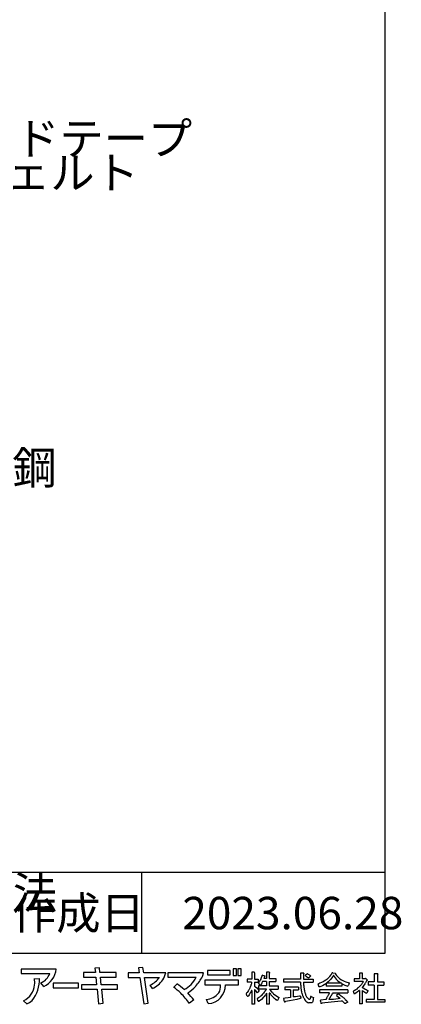
# Model space of a CAD drawing. Extents: x 14 to 286, y 11 to 197.
# Drawn here: x 238 to 286, y 11 to 132 of the extents above; entities that cross this region are included whole.
import ezdxf

# ---------------------------------------------------------------- set-up
doc = ezdxf.new("R2010")
doc.units = 0
doc.header["$MEASUREMENT"] = 0
for name, color, linetype in [('_1-4_リベットル__フ', 7, 'CONTINUOUS'), ('_E-0_', 7, 'CONTINUOUS'), ('_E-E_', 7, 'CONTINUOUS'), ('_F-F_', 7, 'CONTINUOUS')]:
    doc.layers.add(name, color=color, linetype=linetype)
doc.styles.get("Standard").update_dxf_attribs({"font": 'txt', "bigfont": 'bigfont.shx'})

msp = doc.modelspace()

# ---------------------------------------------------------------- linework, layer by layer
at = {"layer": '_F-F_', "color": 7, "linetype": 'Continuous'}
for p, q in [((283.5, 197), (283.5, 17)), ((283.5, 27), (188.62, 27)), ((253.5, 17), (253.5, 27)), ((283.5, 17), (13.5, 17)), ((242.95, 15.09), (238.61, 15.09)), ((238.61, 15.09), (238.61, 14.53)), ((246.3, 14.66), (246.3, 14.09)), ((247.78, 14.66), (246.3, 14.66)), ((248.29, 15.25), (247.73, 15.19)), ((247.73, 15.19), (247.78, 14.66)), ((248.35, 14.66), (248.29, 15.25)), ((250.34, 14.66), (248.35, 14.66)), ((250.33, 14.09), (250.34, 14.66)), ((251.82, 14.62), (251.82, 14.06)), ((253.17, 14.62), (251.82, 14.62)), ((253.64, 15.29), (253.08, 15.23)), ((253.08, 15.23), (253.17, 14.62)), ((253.74, 14.62), (253.64, 15.29)), ((256.48, 14.62), (253.74, 14.62)), ((261.11, 14.64), (256.72, 14.64)), ((256.72, 14.64), (256.72, 14.07)), ((261.62, 14.93), (261.62, 14.36)), ((264.41, 14.93), (261.62, 14.93)), ((264.41, 14.36), (264.41, 14.93)), ((264.77, 15.13), (264.77, 14.3)), ((265.19, 15.13), (264.77, 15.13)), ((265.19, 14.3), (265.19, 15.13)), ((265.35, 15.13), (265.35, 14.3)), ((265.77, 15.13), (265.35, 15.13)), ((265.77, 14.3), (265.77, 15.13)), ((267.38, 14.69), (267.07, 14.69)), ((267.07, 14.69), (267.07, 13.85)), ((267.38, 14.69), (267.44, 14.64)), ((267.4, 14.6), (267.39, 14.56)), ((267.44, 14.64), (267.4, 14.6)), ((269.22, 14.69), (268.9, 14.69)), ((268.9, 14.69), (268.9, 13.94)), ((269.22, 14.69), (269.28, 14.64)), ((269.28, 14.64), (269.23, 14.6)), ((269.23, 14.6), (269.23, 13.94)), ((273.49, 14.6), (273.07, 14.6)), ((273.07, 14.6), (273.07, 13.85)), ((273.49, 14.6), (273.51, 14.56)), ((276.99, 14.64), (276.95, 14.56)), ((277.06, 14.64), (276.99, 14.64)), ((277.06, 14.64), (277.36, 14.6)), ((277.36, 14.6), (277.41, 14.56)), ((280.72, 14.6), (280.34, 14.6)), ((280.34, 14.6), (280.34, 13.9)), ((280.72, 14.6), (280.68, 14.56)), ((238.61, 14.53), (242.15, 14.53)), ((240.27, 13.9), (240.87, 13.94)), ((241.43, 12.94), (241.05, 13.39)), ((246.3, 14.09), (247.84, 14.09)), ((247.84, 14.09), (247.94, 13.15)), ((248.41, 14.09), (250.33, 14.09)), ((248.5, 13.15), (248.41, 14.09)), ((251.82, 14.06), (253.26, 14.06)), ((253.26, 14.06), (253.75, 10.8)), ((254.31, 10.88), (253.83, 14.06)), ((253.83, 14.06), (255.67, 14.06)), ((256.72, 14.07), (260.23, 14.07)), ((265.44, 13.7), (261.29, 13.7)), ((261.29, 13.7), (261.29, 13.13)), ((261.62, 14.36), (264.41, 14.36)), ((264.77, 14.3), (265.19, 14.3)), ((265.35, 14.3), (265.77, 14.3)), ((265.44, 13.13), (265.44, 13.7)), ((267.07, 13.85), (266.49, 13.85)), ((266.49, 13.85), (266.49, 13.46)), ((267.05, 13.46), (266.49, 13.46)), ((267.05, 13.46), (267.03, 13.37)), ((267.03, 13.37), (267.03, 13.33)), ((267.39, 14.56), (267.39, 13.85)), ((267.39, 13.85), (267.87, 13.85)), ((267.39, 13.46), (267.39, 12.98)), ((267.39, 13.46), (267.87, 13.46)), ((267.9, 13.41), (267.86, 13.37)), ((267.86, 13.37), (267.99, 13.24)), ((267.87, 13.85), (267.87, 13.46)), ((268.03, 13.59), (267.9, 13.41)), ((268.08, 13.68), (268.03, 13.59)), ((268.11, 13.72), (268.08, 13.68)), ((268.18, 13.85), (268.11, 13.72)), ((268.19, 13.9), (268.18, 13.85)), ((268.23, 13.99), (268.19, 13.9)), ((268.24, 14.03), (268.23, 13.99)), ((268.27, 14.07), (268.24, 14.03)), ((268.28, 14.12), (268.27, 14.07)), ((268.31, 13.37), (268.27, 13.28)), ((268.3, 14.16), (268.28, 14.12)), ((268.32, 14.25), (268.3, 14.16)), ((268.34, 13.41), (268.31, 13.37)), ((268.34, 14.29), (268.32, 14.25)), ((268.35, 14.34), (268.34, 14.29)), ((268.41, 13.55), (268.34, 13.41)), ((268.38, 14.34), (268.35, 14.34)), ((268.38, 14.34), (268.55, 14.29)), ((268.9, 13.55), (268.41, 13.55)), ((268.55, 14.29), (268.7, 14.25)), ((268.58, 13.99), (268.56, 13.94)), ((268.9, 13.94), (268.56, 13.94)), ((268.61, 14.07), (268.58, 13.99)), ((268.63, 14.12), (268.61, 14.07)), ((268.64, 14.16), (268.63, 14.12)), ((268.7, 14.2), (268.64, 14.16)), ((268.7, 14.25), (268.7, 14.2)), ((268.9, 13.55), (268.9, 13.02)), ((269.23, 13.94), (270.02, 13.94)), ((269.23, 13.55), (269.23, 13.02)), ((269.23, 13.55), (270.02, 13.55)), ((270.02, 13.94), (270.02, 13.55)), ((273.07, 13.85), (270.98, 13.85)), ((270.98, 13.85), (270.98, 13.46)), ((273.08, 13.46), (270.98, 13.46)), ((273.08, 13.46), (273.08, 13.41)), ((273.08, 13.41), (273.09, 13.37)), ((273.09, 13.37), (273.09, 13.15)), ((273.51, 14.56), (273.45, 14.47)), ((273.45, 14.47), (273.45, 13.85)), ((273.45, 13.85), (274.64, 13.85)), ((273.45, 13.46), (273.45, 13.37)), ((273.45, 13.46), (274.64, 13.46)), ((273.45, 13.37), (273.46, 13.33)), ((273.7, 14.34), (273.65, 14.29)), ((273.65, 14.29), (273.7, 14.25)), ((273.81, 14.42), (273.7, 14.34)), ((273.7, 14.25), (273.78, 14.2)), ((273.78, 14.2), (273.84, 14.16)), ((273.85, 14.47), (273.81, 14.42)), ((273.84, 14.16), (274.06, 13.99)), ((273.91, 14.51), (273.85, 14.47)), ((273.95, 14.51), (273.91, 14.51)), ((273.95, 14.51), (274.1, 14.42)), ((274.09, 13.99), (274.06, 13.99)), ((274.2, 14.07), (274.09, 13.99)), ((274.1, 14.42), (274.16, 14.38)), ((274.16, 14.38), (274.23, 14.34)), ((274.25, 14.12), (274.2, 14.07)), ((274.23, 14.34), (274.28, 14.29)), ((274.36, 14.2), (274.25, 14.12)), ((274.28, 14.29), (274.32, 14.25)), ((274.32, 14.25), (274.36, 14.2)), ((274.64, 13.85), (274.64, 13.46)), ((275.69, 13.41), (275.47, 13.33)), ((275.86, 13.5), (275.69, 13.41)), ((276.01, 13.59), (275.86, 13.5)), ((276.21, 13.72), (276.01, 13.59)), ((276.32, 13.81), (276.21, 13.72)), ((276.5, 13.5), (276.28, 13.33)), ((276.37, 13.85), (276.32, 13.81)), ((276.42, 13.9), (276.37, 13.85)), ((276.6, 14.07), (276.42, 13.9)), ((276.76, 13.77), (276.5, 13.5)), ((276.66, 14.16), (276.6, 14.07)), ((276.71, 14.2), (276.66, 14.16)), ((276.8, 14.34), (276.71, 14.2)), ((276.79, 13.81), (276.76, 13.77)), ((276.84, 13.85), (276.79, 13.81)), ((276.83, 14.38), (276.8, 14.34)), ((276.89, 14.47), (276.83, 14.38)), ((277.04, 14.12), (276.84, 13.85)), ((276.91, 14.51), (276.89, 14.47)), ((276.95, 14.56), (276.91, 14.51)), ((277.06, 14.16), (277.04, 14.12)), ((277.09, 14.2), (277.06, 14.16)), ((277.11, 14.25), (277.09, 14.2)), ((277.14, 14.29), (277.11, 14.25)), ((277.18, 14.29), (277.14, 14.29)), ((277.18, 14.29), (277.2, 14.25)), ((277.2, 14.25), (277.23, 14.2)), ((277.23, 14.2), (277.25, 14.16)), ((277.25, 14.16), (277.49, 13.85)), ((277.41, 14.56), (277.36, 14.51)), ((277.36, 14.51), (277.38, 14.47)), ((277.38, 14.47), (277.51, 14.29)), ((277.49, 13.85), (277.7, 13.63)), ((277.51, 14.29), (277.59, 14.2)), ((277.59, 14.2), (277.63, 14.16)), ((277.63, 14.16), (277.67, 14.12)), ((277.67, 14.12), (277.73, 14.07)), ((277.7, 13.63), (277.87, 13.5)), ((277.73, 14.07), (277.77, 14.03)), ((277.77, 14.03), (277.94, 13.9)), ((277.87, 13.5), (278.07, 13.37)), ((277.94, 13.9), (278.13, 13.77)), ((278.07, 13.37), (278.14, 13.33)), ((278.13, 13.77), (278.29, 13.68)), ((278.29, 13.68), (278.46, 13.59)), ((278.46, 13.59), (278.68, 13.5)), ((278.68, 13.5), (278.8, 13.46)), ((278.8, 13.46), (278.94, 13.41)), ((278.94, 13.41), (279.1, 13.37)), ((279.1, 13.37), (279.09, 13.33)), ((280.34, 13.9), (279.7, 13.9)), ((279.7, 13.9), (279.7, 13.55)), ((280.82, 13.55), (279.7, 13.55)), ((280.68, 14.56), (280.67, 14.51)), ((280.67, 14.51), (280.67, 13.94)), ((280.67, 13.94), (280.69, 13.9)), ((280.75, 13.41), (280.68, 13.33)), ((281.06, 13.9), (280.69, 13.9)), ((280.77, 13.46), (280.75, 13.41)), ((280.8, 13.5), (280.77, 13.46)), ((280.82, 13.55), (280.8, 13.5)), ((281.09, 13.37), (281.05, 13.33)), ((281.09, 13.94), (281.06, 13.9)), ((281.12, 13.94), (281.09, 13.94)), ((281.13, 13.46), (281.09, 13.37)), ((281.12, 13.94), (281.34, 13.72)), ((281.16, 13.5), (281.13, 13.46)), ((281.23, 13.63), (281.16, 13.5)), ((281.29, 13.68), (281.23, 13.63)), ((281.34, 13.72), (281.29, 13.68)), ((282.17, 13.5), (281.44, 13.5)), ((281.44, 13.5), (281.44, 13.11)), ((282.6, 14.51), (282.17, 14.51)), ((282.17, 14.51), (282.17, 13.5)), ((282.58, 14.42), (282.56, 14.38)), ((282.56, 14.38), (282.56, 13.5)), ((282.56, 13.5), (283.35, 13.5)), ((282.62, 14.47), (282.58, 14.42)), ((282.6, 14.51), (282.62, 14.47)), ((283.35, 13.5), (283.35, 13.11)), ((245.69, 13.33), (242.56, 13.33)), ((242.56, 13.33), (242.56, 12.77)), ((242.56, 12.77), (245.69, 12.77)), ((245.69, 12.77), (245.69, 13.33)), ((246.09, 13.15), (246.09, 12.59)), ((247.94, 13.15), (246.09, 13.15)), ((246.09, 12.59), (248, 12.59)), ((248, 12.59), (248.18, 10.81)), ((250.53, 13.15), (248.5, 13.15)), ((248.56, 12.59), (250.53, 12.59)), ((248.74, 10.89), (248.56, 12.59)), ((250.53, 12.59), (250.53, 13.15)), ((254.82, 12.68), (254.55, 13.11)), ((257.44, 12.86), (257.85, 13.26)), ((261.29, 13.13), (263.2, 13.13)), ((263.81, 13.13), (265.44, 13.13)), ((266.49, 12.19), (266.44, 12.14)), ((266.62, 12.36), (266.49, 12.19)), ((266.64, 12.4), (266.62, 12.36)), ((266.67, 12.45), (266.64, 12.4)), ((266.72, 12.54), (266.67, 12.45)), ((266.75, 12.58), (266.72, 12.54)), ((266.82, 12.71), (266.75, 12.58)), ((266.83, 12.76), (266.82, 12.71)), ((266.87, 12.84), (266.83, 12.76)), ((266.88, 12.89), (266.87, 12.84)), ((266.9, 12.93), (266.88, 12.89)), ((266.92, 12.19), (266.88, 12.14)), ((266.92, 12.98), (266.9, 12.93)), ((266.94, 13.02), (266.92, 12.98)), ((266.98, 12.32), (266.92, 12.19)), ((266.97, 13.15), (266.94, 13.02)), ((266.99, 13.2), (266.97, 13.15)), ((266.99, 12.36), (266.98, 12.32)), ((267.03, 13.33), (266.99, 13.2)), ((267.04, 12.45), (266.99, 12.36)), ((267.07, 12.45), (267.04, 12.45)), ((267.07, 12.45), (267.07, 10.74)), ((267.39, 12.98), (267.52, 12.89)), ((267.44, 12.54), (267.39, 12.54)), ((267.39, 12.54), (267.39, 10.74)), ((267.44, 12.54), (267.49, 12.49)), ((267.49, 12.49), (267.62, 12.32)), ((267.52, 12.89), (267.68, 12.76)), ((267.62, 12.32), (267.64, 12.27)), ((267.64, 12.27), (267.67, 12.23)), ((267.67, 12.23), (267.69, 12.19)), ((267.68, 12.76), (267.9, 12.54)), ((267.69, 12.19), (267.73, 12.14)), ((267.76, 12.19), (267.73, 12.14)), ((267.8, 12.23), (267.76, 12.19)), ((267.97, 12.45), (267.8, 12.23)), ((268.9, 13.02), (267.89, 13.02)), ((267.89, 13.02), (267.89, 12.62)), ((268.88, 12.62), (267.89, 12.62)), ((267.9, 12.54), (267.97, 12.45)), ((267.99, 13.24), (268.02, 13.2)), ((268.02, 13.2), (268.11, 13.11)), ((268.13, 13.11), (268.11, 13.11)), ((268.27, 13.28), (268.13, 13.11)), ((268.61, 12.23), (268.51, 12.1)), ((268.65, 12.27), (268.61, 12.23)), ((268.68, 12.32), (268.65, 12.27)), ((268.7, 12.36), (268.68, 12.32)), ((268.8, 12.49), (268.7, 12.36)), ((268.83, 12.54), (268.8, 12.49)), ((268.86, 12.58), (268.83, 12.54)), ((268.88, 12.62), (268.86, 12.58)), ((269.23, 13.02), (270.31, 13.02)), ((269.26, 12.62), (269.29, 12.58)), ((269.26, 12.62), (270.31, 12.62)), ((269.29, 12.58), (269.48, 12.32)), ((269.48, 12.32), (269.53, 12.27)), ((269.53, 12.27), (269.56, 12.23)), ((269.56, 12.23), (269.65, 12.14)), ((270.31, 13.02), (270.31, 12.62)), ((272.83, 12.84), (271.15, 12.84)), ((271.15, 12.84), (271.15, 12.54)), ((271.83, 12.54), (271.15, 12.54)), ((271.83, 12.54), (271.83, 11.57)), ((272.16, 12.54), (272.16, 12.52)), ((272.16, 12.52), (272.16, 11.66)), ((272.16, 12.52), (272.83, 12.52)), ((272.83, 12.84), (272.83, 12.52)), ((273.09, 13.15), (273.11, 13.11)), ((273.11, 13.11), (273.11, 12.98)), ((273.11, 12.98), (273.12, 12.93)), ((273.12, 12.93), (273.12, 12.84)), ((273.12, 12.84), (273.13, 12.8)), ((273.13, 12.8), (273.13, 12.76)), ((273.13, 12.76), (273.14, 12.71)), ((273.14, 12.71), (273.14, 12.67)), ((273.14, 12.67), (273.15, 12.62)), ((273.15, 12.62), (273.15, 12.58)), ((273.15, 12.58), (273.17, 12.49)), ((273.17, 12.49), (273.17, 12.45)), ((273.17, 12.45), (273.2, 12.32)), ((273.2, 12.32), (273.2, 12.27)), ((273.2, 12.27), (273.26, 12.05)), ((273.46, 13.33), (273.46, 13.24)), ((273.46, 13.24), (273.47, 13.2)), ((273.47, 13.2), (273.47, 13.11)), ((273.47, 13.11), (273.48, 13.06)), ((273.48, 13.06), (273.48, 13.02)), ((273.48, 13.02), (273.49, 12.98)), ((273.49, 12.98), (273.49, 12.89)), ((273.49, 12.89), (273.5, 12.84)), ((273.5, 12.84), (273.5, 12.8)), ((273.5, 12.8), (273.52, 12.71)), ((273.52, 12.71), (273.52, 12.67)), ((273.52, 12.67), (273.53, 12.62)), ((273.53, 12.62), (273.53, 12.58)), ((273.53, 12.58), (273.57, 12.45)), ((273.57, 12.45), (273.57, 12.4)), ((273.57, 12.4), (273.63, 12.14)), ((275.33, 13.28), (275.22, 13.24)), ((275.22, 13.24), (275.24, 13.2)), ((275.24, 13.2), (275.26, 13.15)), ((275.26, 13.15), (275.27, 13.11)), ((275.27, 13.11), (275.29, 13.06)), ((275.29, 13.06), (275.3, 13.02)), ((275.3, 13.02), (275.32, 12.98)), ((275.32, 12.98), (275.33, 12.93)), ((275.47, 13.33), (275.33, 13.28)), ((275.33, 12.93), (275.36, 12.89)), ((275.48, 12.89), (275.36, 12.89)), ((278.93, 12.54), (275.43, 12.54)), ((275.43, 12.54), (275.43, 12.14)), ((275.59, 12.93), (275.48, 12.89)), ((275.78, 13.02), (275.59, 12.93)), ((276.01, 13.15), (275.78, 13.02)), ((276.21, 13.28), (276.01, 13.15)), ((276.24, 13.28), (276.21, 13.28)), ((276.24, 13.28), (276.24, 12.98)), ((278.17, 12.98), (276.24, 12.98)), ((278.14, 13.33), (276.28, 13.33)), ((278.23, 13.28), (278.17, 13.28)), ((278.17, 13.28), (278.17, 12.98)), ((278.23, 13.28), (278.39, 13.2)), ((278.39, 13.2), (278.56, 13.11)), ((278.56, 13.11), (278.78, 13.02)), ((278.78, 13.02), (278.91, 12.98)), ((278.93, 12.98), (278.91, 12.98)), ((278.98, 13.06), (278.93, 12.98)), ((278.93, 12.54), (278.93, 12.14)), ((278.99, 13.11), (278.98, 13.06)), ((279.03, 13.2), (278.99, 13.11)), ((279.04, 13.24), (279.03, 13.2)), ((279.09, 13.33), (279.04, 13.24)), ((279.63, 12.36), (279.56, 12.32)), ((279.56, 12.32), (279.6, 12.23)), ((279.6, 12.23), (279.61, 12.19)), ((279.61, 12.19), (279.7, 12.01)), ((279.7, 12.4), (279.63, 12.36)), ((279.9, 12.54), (279.7, 12.4)), ((279.95, 12.58), (279.9, 12.54)), ((279.99, 12.19), (279.93, 12.14)), ((280.02, 12.62), (279.95, 12.58)), ((280.05, 12.23), (279.99, 12.19)), ((280.13, 12.71), (280.02, 12.62)), ((280.27, 12.4), (280.05, 12.23)), ((280.17, 12.76), (280.13, 12.71)), ((280.23, 12.8), (280.17, 12.76)), ((280.4, 12.98), (280.23, 12.8)), ((280.32, 12.45), (280.27, 12.4)), ((280.34, 12.45), (280.32, 12.45)), ((280.34, 12.45), (280.34, 10.78)), ((280.44, 13.02), (280.4, 12.98)), ((280.48, 13.06), (280.44, 13.02)), ((280.55, 13.15), (280.48, 13.06)), ((280.59, 13.2), (280.55, 13.15)), ((280.66, 13.28), (280.59, 13.2)), ((280.68, 13.33), (280.66, 13.28)), ((280.7, 12.84), (280.67, 12.8)), ((280.67, 12.8), (280.76, 12.76)), ((280.69, 12.45), (280.67, 12.45)), ((280.67, 12.45), (280.67, 10.78)), ((280.69, 12.45), (280.77, 12.4)), ((280.75, 12.89), (280.7, 12.84)), ((280.91, 13.11), (280.75, 12.89)), ((280.76, 12.76), (280.88, 12.71)), ((280.77, 12.4), (281.03, 12.23)), ((280.88, 12.71), (281.07, 12.62)), ((280.93, 13.15), (280.91, 13.11)), ((281.03, 13.28), (280.93, 13.15)), ((281.05, 13.33), (281.03, 13.28)), ((281.03, 12.23), (281.14, 12.14)), ((281.07, 12.62), (281.16, 12.58)), ((281.16, 12.58), (281.32, 12.49)), ((281.4, 12.4), (281.25, 12.1)), ((281.32, 12.49), (281.38, 12.45)), ((281.38, 12.45), (281.4, 12.4)), ((282.17, 13.11), (281.44, 13.11)), ((282.17, 13.11), (282.17, 11.35)), ((282.56, 13.11), (282.56, 11.35)), ((282.56, 13.11), (283.35, 13.11)), ((239.31, 10.78), (238.93, 11.18)), ((259.92, 11.28), (259.38, 10.86)), ((261.7, 10.82), (261.47, 11.32)), ((266.41, 12.1), (266.37, 12.05)), ((266.37, 12.05), (266.37, 12.01)), ((266.37, 12.01), (266.39, 11.97)), ((266.39, 11.97), (266.42, 11.92)), ((266.44, 12.14), (266.41, 12.1)), ((266.42, 11.92), (266.44, 11.88)), ((266.44, 11.88), (266.48, 11.83)), ((266.48, 11.83), (266.5, 11.79)), ((266.5, 11.79), (266.53, 11.75)), ((266.53, 11.75), (266.55, 11.7)), ((266.58, 11.7), (266.55, 11.7)), ((266.61, 11.75), (266.58, 11.7)), ((266.65, 11.79), (266.61, 11.75)), ((266.75, 11.92), (266.65, 11.79)), ((266.77, 11.97), (266.75, 11.92)), ((266.84, 12.05), (266.77, 11.97)), ((266.88, 12.14), (266.84, 12.05)), ((267.89, 11.53), (267.73, 11.4)), ((267.73, 11.4), (267.79, 11.26)), ((267.79, 11.26), (267.83, 11.22)), ((267.83, 11.22), (267.89, 11.09)), ((267.96, 11.57), (267.89, 11.53)), ((267.93, 11.09), (267.89, 11.09)), ((267.99, 11.13), (267.93, 11.09)), ((268.01, 11.61), (267.96, 11.57)), ((268.27, 11.35), (267.99, 11.13)), ((268.06, 11.66), (268.01, 11.61)), ((268.11, 11.7), (268.06, 11.66)), ((268.16, 11.75), (268.11, 11.7)), ((268.21, 11.79), (268.16, 11.75)), ((268.39, 11.97), (268.21, 11.79)), ((268.53, 11.61), (268.27, 11.35)), ((268.42, 12.01), (268.39, 11.97)), ((268.51, 12.1), (268.42, 12.01)), ((268.56, 11.66), (268.53, 11.61)), ((268.61, 11.7), (268.56, 11.66)), ((268.77, 11.92), (268.61, 11.7)), ((268.79, 11.97), (268.77, 11.92)), ((268.83, 12.01), (268.79, 11.97)), ((268.85, 12.05), (268.83, 12.01)), ((268.88, 12.1), (268.85, 12.05)), ((268.9, 12.1), (268.88, 12.1)), ((268.9, 12.1), (268.9, 10.74)), ((269.28, 12.1), (269.23, 12.1)), ((269.23, 12.1), (269.23, 10.74)), ((269.28, 12.1), (269.37, 11.97)), ((269.37, 11.97), (269.42, 11.92)), ((269.42, 11.92), (269.45, 11.88)), ((269.45, 11.88), (269.49, 11.83)), ((269.49, 11.83), (269.53, 11.79)), ((269.53, 11.79), (269.7, 11.61)), ((269.65, 12.14), (269.7, 12.1)), ((269.7, 12.1), (269.75, 12.05)), ((269.7, 11.61), (269.76, 11.57)), ((269.75, 12.05), (270.02, 11.83)), ((269.76, 11.57), (269.8, 11.53)), ((269.8, 11.53), (269.91, 11.44)), ((269.91, 11.44), (269.96, 11.4)), ((269.96, 11.4), (270.01, 11.35)), ((270.01, 11.35), (270.08, 11.31)), ((270.02, 11.83), (270.35, 11.61)), ((270.08, 11.31), (270.19, 11.22)), ((270.24, 11.22), (270.19, 11.22)), ((270.35, 11.44), (270.24, 11.22)), ((270.35, 11.61), (270.43, 11.57)), ((270.38, 11.48), (270.35, 11.44)), ((270.43, 11.57), (270.38, 11.48)), ((271.2, 11.48), (271, 11.44)), ((271, 11.44), (271.04, 11.26)), ((271.04, 11.26), (271.04, 11.22)), ((271.04, 11.22), (271.09, 11.04)), ((271.09, 11.04), (271.12, 11)), ((271.15, 11), (271.12, 11)), ((271.17, 11.04), (271.15, 11)), ((271.23, 11.09), (271.17, 11.04)), ((271.57, 11.53), (271.2, 11.48)), ((271.48, 11.13), (271.23, 11.09)), ((271.72, 11.18), (271.48, 11.13)), ((271.83, 11.57), (271.57, 11.53)), ((272.18, 11.26), (271.72, 11.18)), ((272.45, 11.66), (272.16, 11.66)), ((272.62, 11.35), (272.18, 11.26)), ((272.71, 11.7), (272.45, 11.66)), ((273.04, 11.44), (272.62, 11.35)), ((272.95, 11.75), (272.71, 11.7)), ((273.07, 11.75), (272.95, 11.75)), ((273.12, 11.48), (273.04, 11.44)), ((273.07, 11.75), (273.08, 11.7)), ((273.08, 11.7), (273.08, 11.66)), ((273.08, 11.66), (273.11, 11.57)), ((273.11, 11.57), (273.11, 11.53)), ((273.11, 11.53), (273.12, 11.48)), ((273.26, 12.05), (273.28, 12.01)), ((273.28, 12.01), (273.31, 11.88)), ((273.31, 11.88), (273.34, 11.83)), ((273.34, 11.83), (273.35, 11.79)), ((273.35, 11.79), (273.41, 11.66)), ((273.41, 11.66), (273.42, 11.61)), ((273.42, 11.61), (273.45, 11.57)), ((273.45, 11.57), (273.48, 11.53)), ((273.48, 11.53), (273.52, 11.44)), ((273.52, 11.44), (273.56, 11.4)), ((273.56, 11.4), (273.58, 11.35)), ((273.58, 11.35), (273.71, 11.18)), ((273.63, 12.14), (273.65, 12.1)), ((273.65, 12.1), (273.68, 12.01)), ((273.68, 12.01), (273.7, 11.97)), ((273.7, 11.97), (273.71, 11.92)), ((273.71, 11.92), (273.84, 11.66)), ((273.71, 11.18), (273.8, 11.09)), ((273.8, 11.09), (273.85, 11.04)), ((273.84, 11.66), (273.87, 11.61)), ((273.85, 11.04), (273.98, 10.96)), ((273.87, 11.61), (273.9, 11.57)), ((273.9, 11.57), (273.93, 11.53)), ((273.93, 11.53), (273.97, 11.48)), ((273.97, 11.48), (274.01, 11.44)), ((273.98, 10.96), (274.09, 10.91)), ((274.01, 11.44), (274.06, 11.4)), ((274.06, 11.4), (274.14, 11.35)), ((274.24, 11.35), (274.14, 11.35)), ((274.27, 11.4), (274.24, 11.35)), ((274.29, 11.44), (274.27, 11.4)), ((274.3, 11.53), (274.29, 11.48)), ((274.29, 11.48), (274.29, 11.44)), ((274.31, 11.61), (274.3, 11.57)), ((274.3, 11.57), (274.3, 11.53)), ((274.39, 11.7), (274.31, 11.7)), ((274.31, 11.7), (274.31, 11.61)), ((274.39, 11.7), (274.48, 11.66)), ((274.52, 10.96), (274.47, 10.91)), ((274.48, 11.66), (274.68, 11.57)), ((274.55, 11), (274.52, 10.96)), ((274.6, 11.09), (274.55, 11)), ((274.61, 11.13), (274.6, 11.09)), ((274.63, 11.26), (274.61, 11.18)), ((274.61, 11.18), (274.61, 11.13)), ((274.65, 11.4), (274.63, 11.31)), ((274.63, 11.31), (274.63, 11.26)), ((274.68, 11.53), (274.65, 11.44)), ((274.65, 11.44), (274.65, 11.4)), ((274.68, 11.57), (274.68, 11.53)), ((276.66, 12.14), (275.43, 12.14)), ((275.58, 11.26), (275.5, 11.22)), ((275.5, 11.22), (275.51, 11.18)), ((275.51, 11.18), (275.53, 11.13)), ((275.53, 11.13), (275.6, 10.87)), ((276.2, 11.31), (275.58, 11.26)), ((277.29, 11.04), (276.1, 10.91)), ((276.27, 11.44), (276.2, 11.31)), ((276.3, 11.48), (276.27, 11.44)), ((276.39, 11.66), (276.3, 11.48)), ((276.42, 11.7), (276.39, 11.66)), ((276.51, 11.88), (276.42, 11.7)), ((276.54, 11.92), (276.51, 11.88)), ((276.63, 12.1), (276.54, 11.92)), ((276.62, 11.4), (276.59, 11.35)), ((277.14, 11.35), (276.59, 11.35)), ((276.66, 11.48), (276.62, 11.4)), ((276.66, 12.14), (276.63, 12.1)), ((276.69, 11.53), (276.66, 11.48)), ((276.72, 11.57), (276.69, 11.53)), ((276.75, 11.61), (276.72, 11.57)), ((276.79, 11.7), (276.75, 11.61)), ((276.83, 11.75), (276.79, 11.7)), ((276.85, 11.79), (276.83, 11.75)), ((276.88, 11.83), (276.85, 11.79)), ((276.93, 11.92), (276.88, 11.83)), ((276.96, 11.97), (276.93, 11.92)), ((276.98, 12.01), (276.96, 11.97)), ((277.01, 12.05), (276.98, 12.01)), ((277.06, 12.14), (277.01, 12.05)), ((277.06, 12.14), (278.93, 12.14)), ((277.74, 11.4), (277.14, 11.35)), ((277.69, 11.09), (277.29, 11.04)), ((277.77, 12.01), (277.51, 11.83)), ((277.51, 11.83), (277.55, 11.79)), ((277.55, 11.79), (277.88, 11.53)), ((278.09, 11.13), (277.69, 11.09)), ((277.98, 11.44), (277.74, 11.4)), ((277.81, 12.01), (277.77, 12.01)), ((277.81, 12.01), (277.92, 11.92)), ((277.88, 11.53), (277.92, 11.48)), ((277.92, 11.92), (277.99, 11.88)), ((277.92, 11.48), (277.98, 11.44)), ((277.99, 11.88), (278.21, 11.7)), ((278.26, 11.13), (278.09, 11.13)), ((278.21, 11.7), (278.25, 11.66)), ((278.25, 11.66), (278.36, 11.57)), ((278.26, 11.13), (278.31, 11.09)), ((278.31, 11.09), (278.36, 11.04)), ((278.36, 11.57), (278.41, 11.53)), ((278.36, 11.04), (278.4, 11)), ((278.4, 11), (278.44, 10.96)), ((278.41, 11.53), (278.46, 11.48)), ((278.44, 10.96), (278.47, 10.91)), ((278.46, 11.48), (278.55, 11.4)), ((278.55, 11.4), (278.6, 11.35)), ((278.6, 11.35), (278.74, 11.22)), ((278.82, 10.96), (278.69, 10.87)), ((278.74, 11.22), (278.77, 11.18)), ((278.77, 11.18), (278.81, 11.13)), ((278.81, 11.13), (278.88, 11.04)), ((278.9, 11), (278.82, 10.96)), ((278.88, 11.04), (278.9, 11)), ((279.72, 12.01), (279.7, 12.01)), ((279.8, 12.05), (279.72, 12.01)), ((279.93, 12.14), (279.8, 12.05)), ((281.14, 12.14), (281.21, 12.1)), ((281.16, 11.35), (281.16, 11)), ((282.17, 11.35), (281.16, 11.35)), ((283.5, 11), (281.16, 11)), ((281.25, 12.1), (281.21, 12.1)), ((282.56, 11.35), (283.5, 11.35)), ((283.5, 11.35), (283.5, 11)), ((248.18, 10.81), (248.74, 10.89)), ((253.75, 10.8), (254.31, 10.88)), ((267.39, 10.74), (267.07, 10.74)), ((269.23, 10.74), (268.9, 10.74)), ((274.47, 10.91), (274.09, 10.91)), ((275.6, 10.87), (275.63, 10.82)), ((275.67, 10.82), (275.63, 10.82)), ((275.74, 10.87), (275.67, 10.82)), ((276.1, 10.91), (275.74, 10.87)), ((278.47, 10.91), (278.52, 10.87)), ((278.52, 10.87), (278.55, 10.82)), ((278.62, 10.82), (278.55, 10.82)), ((278.69, 10.87), (278.62, 10.82)), ((280.67, 10.78), (280.34, 10.78))]:
    msp.add_line(p, q, dxfattribs=at)
for centre, radius, start, end in [((240.32, 15.33), 2.63, 294.8858, 354.6975), ((253.24, 15.57), 3.37, 327.6375, 343.6542), ((259.61, 14.8), 1.51, 335.5011, 353.7968), ((236.75, 13.76), 4.13, 321.7022, 2.5181), ((236.42, 13.43), 3.88, 355.5913, 7.0409), ((240.4, 15.11), 1.84, 290.5141, 341.4584), ((253.31, 15.71), 2.88, 295.5654, 324.9409), ((253.41, 15.62), 3.26, 295.6413, 325.2689), ((257.08, 15.66), 3.52, 298.0803, 333.1921), ((255.56, 17.05), 6.14, 318.372, 332.1066), ((237.94, 13.32), 2.36, 294.9583, 355.3966), ((251.63, 5.2), 9.61, 45.9854, 52.8589), ((251.93, 4.81), 10.31, 48.7006, 55.0281), ((255.5, 17.56), 6.54, 304.1408, 315.327), ((251.78, 5.06), 10.24, 37.3516, 43.8017), ((261.54, 13.09), 2.28, 274.0982, 1.0379), ((261.64, 12.91), 1.58, 330.5144, 7.9511), ((238.33, 13.08), 2.5, 293.1667, 311.4624), ((248.44, 2.55), 13.74, 37.1939, 44.0673), ((261.14, 13.8), 2.5, 277.4374, 318.2533)]:
    msp.add_arc(centre, radius, start, end, dxfattribs=at)

# ---------------------------------------------------------------- texts
at = {"layer": '_1-4_リベットル__フ', "color": 7}
msp.add_text('アンカーレス固定工法', height=4, dxfattribs=at).set_placement((188.5, 22.5))
at = {"layer": '_E-0_', "color": 7}
for s, p in [('AYボードテープ', (220.76, 115.6)), ('耐火フェルト', (220.4, 111.38)), ('C型鋼', (228.61, 74.95))]:
    msp.add_text(s, height=4, dxfattribs=at).set_placement(p)
at = {"layer": '_E-E_', "color": 7}
for s, p in [('作成日', (237.5, 20)), ('2023.06.28', (258.5, 20))]:
    msp.add_text(s, height=4, dxfattribs=at).set_placement(p)

doc.saveas('drawing.dxf')
